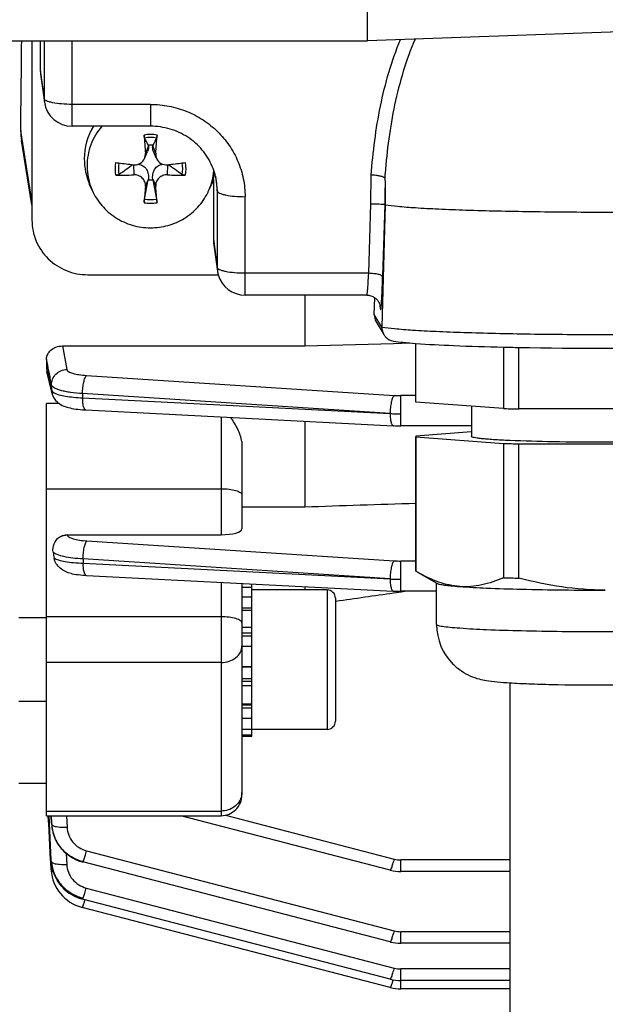
# Model space of a CAD drawing. Units: millimetres. Extents: x -2236 to 3538, y -273 to 3422.
# Drawn here: x 1925 to 1967, y 302 to 373 of the extents above; entities that cross this region are included whole.
import ezdxf

# ---------------------------------------------------------------- set-up
doc = ezdxf.new("R2010")
doc.units = ezdxf.units.MM
doc.header["$LTSCALE"] = 46.255
doc.header["$PDMODE"] = 3
doc.header["$PDSIZE"] = 0.3125
doc.layers.get('0').update_dxf_attribs({"linetype": 'CONTINUOUS'})
doc.layers.get('Defpoints').update_dxf_attribs({"linetype": 'CONTINUOUS'})
doc.layers.add('AM_5', color=3, linetype='CONTINUOUS', lineweight=25)
doc.styles.get("Standard").update_dxf_attribs({"font": 'txt', "width": 0.7})
doc.dimstyles.new('AM_DIN$0', dxfattribs={"dimtxt": 3.5, "dimasz": 2.5, "dimexe": 1, "dimexo": 1, "dimgap": 1.5, "dimtad": 1, "dimdsep": 46, "dimtxsty": 'STANDARD', "dimcen": 0, "dimclrd": 256, "dimclre": 256, "dimclrt": 2, "dimadec": 0, "dimazin": 2, "dimtp": 0.1, "dimtm": 0.1, "dimtfac": 0.71, "dimtdec": 3, "dimtmove": 0, "dimatfit": 3, "dimfxl": 1, "dimlwd": -1, "dimlwe": -1, "dimarcsym": 0})

# ---------------------------------------------------------------- blocks, each defined once
blk = doc.blocks.new('*D12')
at = {"layer": 'AM_5', "ltscale": 10, "transparency": 16777216}
for p, q in [((1085.198, 1026.148), (2217.496, 1026.148)), ((2216.496, 96.148), (2216.496, 996.148)), ((1085.198, 66.148), (2217.496, 66.148))]:
    blk.add_line(p, q, dxfattribs=at)
for points in [[(2211.496, 996.148), (2221.496, 996.148), (2216.496, 1026.148)], [(2211.496, 96.148), (2221.496, 96.148), (2216.496, 66.148)]]:
    blk.add_solid(points, dxfattribs=at)
at = {"layer": 'Defpoints', "color": 0, "ltscale": 10, "transparency": 16777216}
for p in [(1084.198, 1026.148), (2216.496, 1026.148), (1084.198, 66.148)]:
    blk.add_point(p, dxfattribs=at)
at = {"layer": 'AM_5', "color": 2, "ltscale": 10, "transparency": 16777216, "insert": (2183.996, 540.741), "char_height": 35, "attachment_point": 5, "rotation": 90}
blk.add_mtext('960', dxfattribs=at)

msp = doc.modelspace()

# ---------------------------------------------------------------- linework, layer by layer
at = {"color": 7, "linetype": 'Continuous'}
for p, q in [((1949.913, 371.15), (1949.913, 499.887)), ((1967.983, 371.779), (1949.913, 371.148)), ((1819.932, 371.148), (1949.913, 371.148)), ((1925.863, 371.148), (1925.863, 358.278)), ((1926.463, 371.148), (1926.463, 369.017)), ((1949.913, 371.15), (1949.913, 371.148)), ((1926.481, 368.758), (1926.758, 366.742)), ((1934.363, 365.014), (1928.739, 365.014)), ((1925.863, 359.376), (1925.109, 363.993)), ((1934.207, 363.623), (1934.202, 363.654)), ((1934.525, 363.654), (1934.52, 363.623)), ((1933.932, 362.697), (1934.152, 363.197)), ((1934.795, 362.697), (1934.575, 363.197)), ((1933.131, 362.255), (1933.153, 362.253)), ((1935.574, 362.253), (1935.596, 362.255)), ((1930.182, 360.425), (1929.999, 360.842)), ((1933.932, 359.794), (1934.202, 361.178)), ((1934.202, 361.178), (1934.207, 361.219)), ((1934.52, 361.219), (1934.525, 361.178)), ((1934.525, 361.178), (1934.795, 359.794)), ((1938.545, 360.425), (1938.728, 360.842)), ((1938.863, 361.187), (1938.728, 360.841)), ((1938.863, 361.187), (1938.863, 356.911)), ((1951.167, 360.917), (1951.167, 359.394)), ((1951.167, 359.393), (1950.938, 350.624)), ((1951.157, 359.411), (1951.167, 359.393)), ((1938.881, 356.651), (1939.158, 354.636)), ((1929.863, 354.373), (1939.214, 354.373)), ((1949.858, 352.908), (1941.139, 352.908)), ((1945.413, 352.908), (1945.413, 349.267)), ((1949.858, 352.908), (1949.858, 352.908)), ((1950.395, 351.528), (1950.432, 352.724)), ((1950.837, 352.078), (1950.837, 352.075)), ((1950.837, 352.077), (1950.837, 352.075)), ((1950.535, 350.993), (1951.079, 350.085)), ((1945.413, 349.267), (1951.774, 349.451)), ((1951.774, 349.451), (1952.932, 349.484)), ((1953.363, 345.275), (1953.363, 349.449)), ((1953.384, 345.243), (1953.384, 349.448)), ((1928.042, 349.267), (1945.413, 349.267)), ((1959.647, 349.184), (1959.647, 344.778)), ((1960.767, 344.75), (1960.767, 349.161)), ((1926.913, 348.322), (1926.913, 347.628)), ((1927.307, 345.859), (1926.936, 347.443)), ((1926.913, 315.593), (1926.913, 345.131)), ((1959.647, 344.778), (1953.384, 345.243)), ((1929.726, 344.68), (1951.76, 343.553)), ((1957.363, 344.947), (1957.363, 342.778)), ((1973.136, 344.754), (1960.767, 344.75)), ((1945.413, 343.877), (1945.413, 337.738)), ((1951.76, 343.553), (1951.762, 343.553)), ((1957.363, 343.539), (1952.308, 343.539)), ((1957.363, 343.108), (1953.374, 342.802)), ((1953.363, 342.745), (1953.363, 333.153)), ((1953.384, 342.745), (1959.647, 342.28)), ((1953.384, 333.121), (1953.384, 342.745)), ((1940.913, 342.154), (1940.913, 336.16)), ((1959.647, 342.28), (1959.647, 332.655)), ((1960.767, 342.252), (1973.136, 342.256)), ((1960.767, 332.628), (1960.767, 342.252)), ((1940.913, 337.738), (1945.413, 337.738)), ((1928.395, 335.735), (1939.413, 335.735)), ((1929.688, 332.827), (1929.763, 332.823)), ((1929.761, 332.822), (1951.76, 331.697)), ((1953.539, 333.03), (1953.384, 333.121)), ((1954.898, 332.248), (1953.527, 333.036)), ((1940.913, 332.252), (1940.913, 317.093)), ((1941.613, 331.947), (1940.913, 331.947)), ((1941.613, 321.279), (1941.613, 332.216)), ((1947.013, 331.779), (1941.613, 331.779)), ((1945.413, 332.022), (1945.413, 331.779)), ((1954.863, 329.291), (1954.863, 332.268)), ((1940.913, 331.284), (1941.613, 331.284)), ((1947.613, 331.179), (1947.613, 322.379)), ((1951.76, 331.697), (1951.762, 331.697)), ((1951.781, 331.568), (1952.314, 331.644)), ((1954.863, 331.683), (1952.308, 331.683)), ((1952.314, 331.644), (1952.587, 331.683)), ((1941.613, 330.314), (1940.913, 330.314)), ((1947.604, 330.972), (1947.642, 330.978)), ((1926.913, 329.779), (1924.913, 329.779)), ((1940.913, 329.103), (1941.613, 329.103)), ((1941.613, 327.734), (1940.913, 327.734)), ((1940.913, 326.299), (1941.613, 326.299)), ((1941.613, 324.898), (1940.913, 324.898)), ((1960.113, 325.095), (1960.113, 275.342)), ((1926.913, 323.779), (1924.913, 323.779)), ((1940.913, 323.624), (1941.613, 323.624)), ((1941.613, 322.566), (1940.913, 322.566)), ((1940.913, 321.794), (1941.613, 321.794)), ((1941.613, 321.362), (1940.913, 321.362)), ((1941.613, 321.279), (1940.913, 321.279)), ((1947.013, 321.779), (1941.613, 321.779)), ((1926.913, 317.898), (1924.913, 317.898)), ((1926.913, 315.593), (1939.413, 315.593)), ((1927.057, 315.189), (1927.035, 315.6)), ((1927.117, 315.069), (1927.091, 315.602)), ((1951.54, 311.692), (1936.538, 315.593)), ((1927.063, 315.065), (1927.057, 315.189)), ((1927.203, 312.401), (1927.063, 315.065)), ((1927.25, 312.404), (1927.117, 315.069)), ((1927.268, 315.076), (1927.27, 315.036)), ((1927.27, 315.036), (1927.283, 314.887)), ((1927.284, 314.887), (1927.284, 314.885)), ((1927.293, 314.805), (1927.31, 314.677)), ((1927.294, 314.797), (1927.293, 314.805)), ((1927.31, 314.677), (1927.357, 314.445)), ((1927.357, 314.445), (1927.423, 314.217)), ((1927.423, 314.217), (1927.507, 313.995)), ((1927.507, 313.995), (1927.609, 313.779)), ((1927.207, 312.31), (1927.203, 312.401)), ((1927.212, 312.221), (1927.207, 312.31)), ((1927.234, 311.804), (1927.212, 312.221)), ((1927.255, 312.313), (1927.25, 312.404)), ((1927.261, 312.223), (1927.26, 312.226)), ((1927.26, 312.226), (1927.279, 312.052)), ((1927.279, 312.052), (1927.323, 311.822)), ((1929.44, 312.295), (1929.506, 312.278)), ((1929.505, 312.277), (1929.506, 312.277)), ((1951.54, 306.547), (1929.506, 312.277)), ((1927.239, 311.716), (1927.234, 311.804)), ((1927.238, 311.716), (1927.241, 311.661)), ((1927.323, 311.822), (1927.385, 311.594)), ((1927.385, 311.594), (1927.466, 311.37)), ((1951.54, 311.692), (1951.54, 311.692)), ((1960.113, 311.593), (1952.308, 311.593)), ((1929.419, 309.632), (1929.481, 309.615)), ((1951.54, 303.878), (1929.481, 309.615)), ((1929.481, 309.615), (1929.481, 309.615)), ((1929.419, 309.035), (1929.465, 309.022)), ((1929.464, 309.022), (1929.465, 309.022)), ((1951.54, 303.281), (1929.465, 309.022)), ((1951.54, 306.547), (1951.54, 306.547)), ((1960.113, 306.448), (1952.308, 306.448)), ((1951.54, 303.878), (1951.54, 303.878)), ((1960.113, 303.779), (1952.308, 303.779)), ((1951.54, 303.281), (1951.54, 303.281)), ((1960.113, 303.182), (1952.308, 303.182))]:
    msp.add_line(p, q, dxfattribs=at)
at = {"color": 9, "linetype": 'Continuous'}
for p, q in [((1926.74, 371.148), (1926.74, 367.003)), ((1928.739, 365.014), (1928.739, 371.148)), ((1926.463, 369.017), (1926.74, 367.003)), ((1926.758, 366.743), (1926.758, 366.742)), ((1934.363, 366.581), (1928.739, 366.581)), ((1934.363, 366.581), (1934.363, 365.014)), ((1925.863, 359.685), (1925.058, 364.679)), ((1934.207, 363.623), (1933.995, 363.075)), ((1934.732, 363.075), (1934.52, 363.623)), ((1933.133, 362.252), (1933.153, 361.533)), ((1935.574, 361.533), (1935.594, 362.252)), ((1939.012, 361.442), (1939.14, 360.388)), ((1950.154, 359.451), (1950.17, 361.518)), ((1933.995, 360.71), (1934.207, 361.219)), ((1934.52, 361.219), (1934.732, 360.71)), ((1939.14, 360.388), (1939.14, 354.897)), ((1941.139, 352.908), (1941.139, 359.966)), ((1949.997, 354.475), (1950.154, 359.451)), ((1951.157, 359.411), (1950.996, 354.234)), ((1938.863, 356.911), (1939.14, 354.897)), ((1939.158, 354.636), (1939.158, 354.636)), ((1949.997, 354.475), (1941.139, 354.475)), ((1949.858, 352.909), (1949.859, 352.909)), ((1950.843, 351.938), (1950.814, 352.185)), ((1950.938, 350.624), (1950.395, 351.528)), ((1928.042, 349.267), (1928.367, 347.574)), ((1926.915, 347.628), (1926.976, 347.368)), ((1927.092, 347.395), (1927.078, 347.47)), ((1929.775, 347.151), (1951.817, 345.722)), ((1927.279, 346.074), (1927.269, 346.469)), ((1951.532, 344.423), (1929.49, 345.854)), ((1929.49, 345.854), (1929.498, 345.548)), ((1927.816, 345.131), (1926.913, 345.131)), ((1929.498, 345.548), (1951.532, 344.423)), ((1953.363, 345.706), (1952.308, 345.706)), ((1952.308, 343.539), (1952.308, 345.706)), ((1939.413, 344.184), (1939.413, 335.735)), ((1926.913, 339.034), (1939.413, 339.034)), ((1928.395, 335.735), (1928.398, 335.719)), ((1929.807, 335.294), (1951.817, 333.866)), ((1951.532, 332.567), (1929.522, 333.996)), ((1929.522, 333.996), (1929.533, 333.691)), ((1953.363, 333.851), (1952.308, 333.851)), ((1952.308, 331.683), (1952.308, 333.851)), ((1929.533, 333.691), (1951.532, 332.567)), ((1939.413, 332.329), (1939.413, 315.593)), ((1947.013, 331.779), (1947.013, 321.779)), ((1941.613, 330.475), (1940.913, 330.475)), ((1939.413, 329.853), (1926.913, 329.853)), ((1941.613, 328.686), (1940.913, 328.686)), ((1941.613, 328.472), (1940.913, 328.472)), ((1939.413, 326.576), (1926.913, 326.576)), ((1941.613, 326.242), (1940.913, 326.242)), ((1940.913, 325.441), (1941.613, 325.441)), ((1940.913, 325.236), (1941.613, 325.236)), ((1940.913, 323.551), (1941.613, 323.551)), ((1940.913, 323.322), (1941.613, 323.322)), ((1926.913, 315.928), (1939.413, 315.928)), ((1927.245, 315.593), (1927.269, 315.073)), ((1927.275, 315.076), (1927.251, 315.593)), ((1928.339, 315.593), (1928.377, 314.772)), ((1939.741, 315.631), (1951.817, 312.49)), ((1927.269, 315.073), (1927.279, 314.983)), ((1927.279, 314.983), (1927.275, 315.076)), ((1928.313, 312.898), (1928.352, 312.104)), ((1929.782, 313.076), (1951.817, 307.345)), ((1960.113, 312.427), (1952.308, 312.427)), ((1952.308, 311.593), (1952.308, 312.427)), ((1929.758, 310.413), (1951.817, 304.676)), ((1960.113, 307.282), (1952.308, 307.282)), ((1952.308, 306.448), (1952.308, 307.282)), ((1960.113, 304.613), (1952.308, 304.613)), ((1952.308, 303.182), (1952.308, 304.613)), ((1951.746, 303.832), (1951.742, 303.819))]:
    msp.add_line(p, q, dxfattribs=at)
at = {"color": 7, "linetype": 'Continuous'}
for points in [[(1949.858, 352.909), (1949.937, 352.905), (1950.014, 352.896), (1950.087, 352.881), (1950.158, 352.861), (1950.226, 352.836), (1950.29, 352.808), (1950.351, 352.776), (1950.408, 352.741), (1950.462, 352.703), (1950.512, 352.662), (1950.559, 352.619), (1950.602, 352.575), (1950.641, 352.528), (1950.676, 352.481), (1950.707, 352.433), (1950.735, 352.385), (1950.758, 352.339), (1950.778, 352.293), (1950.794, 352.251), (1950.807, 352.211), (1950.817, 352.176), (1950.824, 352.146), (1950.83, 352.121), (1950.833, 352.102), (1950.835, 352.088), (1950.836, 352.079), (1950.837, 352.078)], [(1927.307, 345.859), (1927.321, 345.804), (1927.362, 345.686), (1927.415, 345.573), (1927.48, 345.465), (1927.555, 345.366), (1927.639, 345.275), (1927.731, 345.194), (1927.828, 345.123), (1927.929, 345.06), (1928.032, 345.006), (1928.138, 344.959), (1928.246, 344.918), (1928.358, 344.881), (1928.475, 344.849), (1928.598, 344.82), (1928.726, 344.793), (1928.862, 344.769), (1929.006, 344.747), (1929.158, 344.728), (1929.317, 344.711), (1929.485, 344.696)], [(1929.485, 344.696), (1929.66, 344.684), (1929.728, 344.681)], [(1951.762, 343.554), (1951.899, 343.548), (1952.031, 343.543), (1952.162, 343.541), (1952.294, 343.54), (1952.308, 343.54)], [(1928.68, 332.953), (1928.744, 332.94), (1928.878, 332.916), (1929.021, 332.893), (1929.173, 332.873), (1929.335, 332.855), (1929.507, 332.84), (1929.688, 332.827)], [(1951.762, 331.698), (1951.899, 331.692), (1952.031, 331.688), (1952.162, 331.685), (1952.294, 331.684), (1952.308, 331.684)], [(1927.609, 313.779), (1927.728, 313.571), (1927.864, 313.373), (1928.016, 313.187), (1928.183, 313.013), (1928.364, 312.853), (1928.559, 312.708), (1928.765, 312.579), (1928.982, 312.467), (1929.207, 312.372), (1929.44, 312.295)], [(1927.241, 311.661), (1927.266, 311.442), (1927.307, 311.224), (1927.366, 311.008), (1927.442, 310.796), (1927.535, 310.589), (1927.643, 310.388), (1927.766, 310.196), (1927.905, 310.013), (1928.058, 309.842), (1928.224, 309.683), (1928.401, 309.537), (1928.59, 309.406), (1928.787, 309.29), (1928.992, 309.188), (1929.203, 309.103), (1929.419, 309.035)], [(1927.466, 311.37), (1927.567, 311.15), (1927.685, 310.937), (1927.822, 310.734), (1927.976, 310.541), (1928.146, 310.362), (1928.332, 310.198), (1928.531, 310.049), (1928.741, 309.917), (1928.96, 309.804), (1929.187, 309.708), (1929.419, 309.632)], [(1951.54, 311.692), (1951.561, 311.687), (1951.744, 311.646), (1951.928, 311.618), (1952.114, 311.6), (1952.308, 311.594)], [(1951.54, 306.547), (1951.561, 306.541), (1951.744, 306.501), (1951.928, 306.472), (1952.114, 306.455), (1952.308, 306.449)], [(1951.54, 303.878), (1951.561, 303.873), (1951.744, 303.833), (1951.928, 303.804), (1952.114, 303.786), (1952.308, 303.78)], [(1951.54, 303.281), (1951.561, 303.276), (1951.744, 303.235), (1951.928, 303.207), (1952.114, 303.189), (1952.308, 303.183)]]:
    msp.add_lwpolyline(points, dxfattribs=at)
at = {"color": 9, "linetype": 'Continuous'}
for centre, radius, start, end in [((1928.67, 367.004), 1.93, 180.04785, 187.79615), ((1934.364, 361.835), 2.588, 90.00846, 100.32978), ((1934.363, 361.835), 2.588, 79.67022, 89.99154), ((2008.991, 356.824), 58.024, 175.2447, 175.56418), ((1934.579, 360.387), 4.56, 0.00588, 6.943), ((1934.364, 362.083), 2.588, 259.67022, 269.99154), ((1934.363, 362.083), 2.588, 270.00846, 280.32978), ((1941.07, 354.898), 1.93, 180.04785, 187.79615), ((1941.408, 352.958), 9.524, 355.13313, 355.76231), ((1949.896, 351.966), 0.947, 358.29592, 6.60137), ((1928.33, 346.103), 1.052, 181.59595, 193.30059), ((1952.303, 353.277), 7.57, 266.31293, 270.03736), ((1929.732, 344.752), 0.0716, 261.13963, 265.6666), ((1952.283, 358.457), 14.055, 266.9349, 268.50525), ((1952.308, 359.26), 14.859, 268.49193, 270.00201), ((1952.303, 341.421), 7.57, 266.31293, 270.03736), ((1929.767, 332.895), 0.0716, 261.12064, 265.66611), ((1952.283, 346.601), 14.055, 266.9349, 268.50525), ((1952.308, 347.404), 14.859, 268.49193, 270.00201), ((1939.72, 317.262), 1.194, 347.45805, 359.96283), ((1930.097, 315.207), 2.832, 182.71535, 184.54645), ((1930.117, 315.209), 2.852, 184.54656, 186.47122), ((1927.617, 313.153), 2.095, 338.45387, 339.87652), ((1952.309, 314.389), 1.962, 255.45804, 269.97774), ((1927.592, 310.49), 2.095, 338.45388, 339.87654), ((1919.26, 312.655), 10.857, 342.86391, 343.43755), ((1952.309, 309.244), 1.962, 255.45804, 269.97774), ((1952.309, 306.575), 1.962, 255.45804, 269.97774), ((1941.335, 306.914), 10.857, 342.86474, 343.43678)]:
    msp.add_arc(centre, radius, start, end, dxfattribs=at)
at = {"color": 7, "linetype": 'Continuous'}
for centre, radius, start, end in [((1928.739, 367.014), 2, 187.80248, 270.00001), ((1934.168, 362.668), 4.555, 148.98021, 179.95492), ((1929.005, 364.629), 3.948, 179.28047, 189.2635), ((2009.023, 369.183), 75.277, 183.65741, 184.65412), ((1859.704, 369.183), 75.277, 355.34588, 356.34259), ((1821.57, 304.731), 127.114, 27.61616, 27.87768), ((1934.363, 362.35), 1.314, 82.93527, 97.06473), ((2047.157, 304.731), 127.114, 152.12232, 152.38384), ((1934.16, 362.674), 4.546, 180.02691, 203.77028), ((1934.165, 362.179), 4.352, 180.01719, 203.79033), ((1939.291, 416.493), 54.586, 262.20054, 262.42088), ((1939.666, 419.343), 57.461, 262.42445, 263.46897), ((2162.186, 42.742), 393.158, 125.64019, 125.81465), ((1933.241, 363.026), 0.778, 263.48285, 269.72327), ((1928.963, 420.132), 58.256, 276.53816, 277.56842), ((1706.541, 42.742), 393.158, 54.18535, 54.35981), ((1929.436, 416.493), 54.586, 277.57912, 277.79946), ((1934.644, 360.393), 4.495, 6.9724, 22.88256), ((1932.015, 385.987), 24.481, 269.69014, 272.6624), ((1936.702, 385.508), 24.002, 267.30795, 270.33951), ((1934.553, 362.182), 4.361, 336.22695, 355.40271), ((2021.496, 353.041), 87.837, 174.99059, 175.75816), ((1934.363, 362.482), 1.314, 262.93527, 277.06473), ((1843.649, 352.751), 91.431, 4.25693, 4.99433), ((1934.524, 362.194), 4.392, 333.63096, 336.24039), ((1941.144, 354.909), 2.005, 187.81276, 195.51779), ((1941.139, 354.908), 2, 195.52604, 269.99972), ((1951.939, 350.598), 1.002, 178.50384, 179.99986), ((1951.935, 350.598), 0.997, 179.98985, 210.93156), ((1951.931, 350.596), 0.993, 210.99431, 224.32991), ((1951.927, 350.593), 0.988, 224.35712, 260.83618), ((1965.593, 609.042), 259.925, 268.68823, 268.93545), ((1966.859, 690.144), 341.038, 268.97592, 271.05531), ((1927.725, 347.628), 0.811, 180.01405, 193.23585), ((1965.029, 540.019), 195.315, 268.42105, 268.55773), ((1965.449, 556.916), 212.217, 268.55934, 268.73603), ((1965.178, 543.054), 200.85, 268.42205, 268.74165), ((1937.801, 336.082), 10.543, 188.76422, 191.08388), ((1965.069, 529.393), 196.812, 268.42153, 268.58241), ((1965.473, 545.848), 213.273, 268.58334, 268.73587), ((1947.013, 331.179), 0.6, 0, 90), ((1966.617, 567.228), 235.464, 268.61861, 270.08157), ((1958.884, 329.292), 4.021, 180.01388, 225.0857), ((1947.013, 322.379), 0.6, 270, 360), ((1939.413, 317.093), 1.5, 270, 0.00015), ((1929.958, 315.109), 2.683, 182.68288, 184.79178), ((1929.993, 315.112), 2.718, 184.79095, 186.47473), ((1930.016, 315.114), 2.741, 186.65541, 187.22762), ((1930.024, 315.115), 2.749, 187.22747, 187.46427), ((1930.053, 315.119), 2.779, 187.46957, 190.57472), ((1930.101, 315.128), 2.827, 190.57354, 193.25377), ((1930.134, 315.136), 2.86, 193.2518, 194.93323), ((1930.165, 315.144), 2.893, 194.93593, 198.06443), ((1930.19, 315.152), 2.92, 198.06181, 199.50317), ((1930.21, 315.159), 2.941, 199.50492, 202.51172), ((1930.225, 315.166), 2.957, 202.51055, 204.47406), ((1930.233, 315.169), 2.966, 204.47401, 206.59817), ((1930.236, 315.171), 2.969, 206.59812, 210.02378), ((1930.233, 315.169), 2.966, 210.02431, 210.3951), ((1929.954, 312.449), 2.703, 182.87737, 183.64545), ((1929.968, 312.45), 2.718, 183.64572, 184.71258), ((1929.994, 312.452), 2.744, 184.777, 186.90321), ((1930.016, 312.454), 2.766, 186.90149, 187.70189), ((1930.044, 312.458), 2.794, 187.70576, 190.70637), ((1930.078, 312.465), 2.828, 190.70427, 192.62807), ((1930.105, 312.471), 2.856, 192.62878, 194.9845), ((1930.131, 312.478), 2.883, 194.98443, 197.30995), ((1930.153, 312.485), 2.907, 197.31009, 199.78161), ((1930.17, 312.491), 2.924, 199.78107, 201.77946), ((1930.185, 312.497), 2.94, 201.78072, 205.32616), ((1930.191, 312.5), 2.947, 205.32506, 206.0226), ((1930.217, 312.512), 2.965, 254.98526, 255.47505)]:
    msp.add_arc(centre, radius, start, end, dxfattribs=at)
for centre, major_axis, ratio, start_param, end_param in [((1921.882, 413.648), (-0.725, 95.75), 0.034091, -2.107903, -2.031014), ((1928.464, 369.018), (2, 0.029), 0.976286, 3.127654, 3.261008), ((1940.864, 356.912), (2, 0.029), 0.976286, 3.127654, 3.261008), ((1951.395, 351.502), (0.973, 0.234), 0.989906, 2.876925, 3.443364), ((1939.413, 336.16), (1.5, 0), 0.283733, -1.570796, 0)]:
    msp.add_ellipse(centre, major_axis=major_axis, ratio=ratio, start_param=start_param, end_param=end_param, dxfattribs=at)
at = {"color": 9, "linetype": 'Continuous'}
for points, knots in [([(1953.322, 371.269), (1952.997, 370.514), (1952.432, 368.964), (1951.619, 365.758), (1951.304, 363.287), (1951.167, 361.634)], [0, 0, 0, 0, 0.248846, 0.498113, 1, 1, 1, 1]), ([(1950.17, 361.518), (1950.304, 363.172), (1950.61, 365.652), (1951.401, 368.886), (1951.951, 370.462), (1952.269, 371.233)], [0, 0, 0, 0, 0.499127, 0.749046, 1, 1, 1, 1]), ([(1926.772, 366.936), (1926.767, 366.942), (1926.752, 366.961), (1926.742, 366.985), (1926.74, 367.003)], [0, 0, 0, 0, 0.278097, 1, 1, 1, 1]), ([(1926.907, 366.841), (1926.892, 366.848), (1926.843, 366.874), (1926.797, 366.906), (1926.772, 366.936)], [0, 0, 0, 0, 0.296074, 1, 1, 1, 1]), ([(1927.343, 366.704), (1927.26, 366.722), (1927.111, 366.758), (1926.967, 366.811), (1926.907, 366.841)], [0, 0, 0, 0, 0.560551, 1, 1, 1, 1]), ([(1928.739, 366.581), (1928.488, 366.581), (1928.02, 366.6), (1927.555, 366.659), (1927.343, 366.704)], [0, 0, 0, 0, 0.5375, 1, 1, 1, 1]), ([(1934.363, 366.581), (1934.806, 366.581), (1935.693, 366.496), (1936.971, 366.118), (1938.15, 365.503), (1939.183, 364.676), (1940.032, 363.667), (1940.663, 362.516), (1941.051, 361.267), (1941.139, 360.398), (1941.139, 359.966)], [0, 0, 0, 0, 0.126469, 0.252711, 0.378546, 0.503842, 0.628554, 0.752723, 0.876472, 1, 1, 1, 1]), ([(1939.14, 360.388), (1939.144, 360.356), (1939.194, 360.286), (1939.322, 360.213), (1939.511, 360.143), (1939.66, 360.107), (1939.743, 360.089)], [0, 0, 0, 0, 0.136687, 0.342638, 0.631515, 1, 1, 1, 1]), ([(1939.743, 360.089), (1939.955, 360.044), (1940.42, 359.985), (1940.888, 359.966), (1941.139, 359.966)], [0, 0, 0, 0, 0.4625, 1, 1, 1, 1]), ([(1939.172, 354.83), (1939.167, 354.835), (1939.152, 354.855), (1939.142, 354.879), (1939.14, 354.897)], [0, 0, 0, 0, 0.278097, 1, 1, 1, 1]), ([(1939.307, 354.734), (1939.292, 354.742), (1939.243, 354.768), (1939.197, 354.8), (1939.172, 354.83)], [0, 0, 0, 0, 0.296074, 1, 1, 1, 1]), ([(1939.743, 354.598), (1939.66, 354.616), (1939.511, 354.652), (1939.367, 354.705), (1939.307, 354.734)], [0, 0, 0, 0, 0.560551, 1, 1, 1, 1]), ([(1941.139, 354.475), (1940.888, 354.475), (1940.42, 354.494), (1939.955, 354.553), (1939.743, 354.598)], [0, 0, 0, 0, 0.5375, 1, 1, 1, 1]), ([(1949.915, 353.235), (1949.933, 353.414), (1949.963, 353.827), (1949.986, 354.24), (1949.997, 354.475)], [0, 0, 0, 0, 0.432836, 1, 1, 1, 1]), ([(1950.695, 354.393), (1950.59, 354.418), (1950.357, 354.454), (1950.122, 354.471), (1949.997, 354.475)], [0, 0, 0, 0, 0.463679, 1, 1, 1, 1]), ([(1950.996, 354.234), (1950.994, 354.25), (1950.969, 354.286), (1950.869, 354.346), (1950.77, 354.375), (1950.695, 354.393)], [0, 0, 0, 0, 0.137223, 0.344038, 1, 1, 1, 1]), ([(1950.906, 352.254), (1950.926, 352.53), (1950.96, 353.19), (1950.984, 353.85), (1950.996, 354.234)], [0, 0, 0, 0, 0.419337, 1, 1, 1, 1]), ([(1949.859, 352.909), (1949.862, 352.91), (1949.867, 352.919), (1949.873, 352.936), (1949.879, 352.963), (1949.889, 353.018), (1949.902, 353.11), (1949.91, 353.19), (1949.915, 353.236)], [0, 0, 0, 0, 0.028304, 0.082862, 0.165513, 0.276493, 0.582994, 1, 1, 1, 1]), ([(1950.843, 351.938), (1950.844, 351.926), (1950.846, 351.911), (1950.851, 351.893), (1950.853, 351.886), (1950.857, 351.882), (1950.862, 351.886), (1950.864, 351.893), (1950.868, 351.905), (1950.871, 351.92), (1950.876, 351.95), (1950.883, 351.998), (1950.89, 352.068), (1950.895, 352.121), (1950.897, 352.15)], [0, 0, 0, 0, 0.108366, 0.142961, 0.16492, 0.176342, 0.188373, 0.211259, 0.246833, 0.295484, 0.357276, 0.520129, 0.734771, 1, 1, 1, 1]), ([(1950.938, 350.624), (1951.237, 350.575), (1951.972, 350.494), (1953.266, 350.396), (1954.925, 350.308), (1956.904, 350.231), (1959.15, 350.169), (1962.5, 350.107), (1966.863, 350.077), (1971.227, 350.107), (1974.577, 350.169), (1976.823, 350.231), (1978.802, 350.308), (1980.461, 350.396), (1981.755, 350.494), (1982.49, 350.575), (1982.789, 350.624)], [0, 0, 0, 0, 0.028491, 0.069544, 0.122101, 0.18477, 0.255879, 0.333526, 0.5, 0.666474, 0.744121, 0.81523, 0.877899, 0.930456, 0.971509, 1, 1, 1, 1]), ([(1927.268, 346.469), (1927.265, 346.611), (1927.318, 346.899), (1927.561, 347.266), (1927.931, 347.509), (1928.222, 347.573), (1928.367, 347.574)], [0, 0, 0, 0, 0.246695, 0.495324, 0.747062, 1, 1, 1, 1]), ([(1928.367, 347.574), (1928.378, 347.513), (1928.476, 347.433), (1928.625, 347.36), (1928.872, 347.275), (1929.259, 347.198), (1929.592, 347.163), (1929.775, 347.151)], [0, 0, 0, 0, 0.123423, 0.218549, 0.337108, 0.637088, 1, 1, 1, 1]), ([(1929.49, 345.854), (1929.491, 345.995), (1929.507, 346.268), (1929.547, 346.539), (1929.576, 346.668)], [0, 0, 0, 0, 0.515417, 1, 1, 1, 1]), ([(1929.576, 346.668), (1929.599, 346.772), (1929.638, 346.915), (1929.712, 347.074), (1929.753, 347.132), (1929.775, 347.151)], [0, 0, 0, 0, 0.605365, 0.83172, 1, 1, 1, 1]), ([(1929.49, 345.854), (1929.202, 345.869), (1928.788, 345.906), (1928.268, 345.991), (1927.944, 346.066), (1927.678, 346.151), (1927.474, 346.245), (1927.333, 346.344), (1927.276, 346.429), (1927.268, 346.469)], [0, 0, 0, 0, 0.364312, 0.524901, 0.665359, 0.783144, 0.877346, 0.948292, 1, 1, 1, 1]), ([(1927.298, 346.028), (1927.303, 346.021), (1927.33, 345.985), (1927.364, 345.958), (1927.393, 345.938)], [0, 0, 0, 0, 0.216265, 1, 1, 1, 1]), ([(1927.393, 345.938), (1927.398, 345.935), (1927.422, 345.919), (1927.448, 345.905), (1927.467, 345.895)], [0, 0, 0, 0, 0.234389, 1, 1, 1, 1]), ([(1927.467, 345.895), (1927.57, 345.841), (1927.834, 345.753), (1928.295, 345.659), (1928.865, 345.586), (1929.279, 345.558), (1929.498, 345.548)], [0, 0, 0, 0, 0.168604, 0.39992, 0.681969, 1, 1, 1, 1]), ([(1929.584, 344.864), (1929.551, 344.96), (1929.512, 345.189), (1929.499, 345.419), (1929.498, 345.548)], [0, 0, 0, 0, 0.437581, 1, 1, 1, 1]), ([(1951.618, 345.239), (1951.589, 345.11), (1951.549, 344.839), (1951.533, 344.566), (1951.532, 344.425)], [0, 0, 0, 0, 0.484583, 1, 1, 1, 1]), ([(1951.817, 345.722), (1951.795, 345.702), (1951.754, 345.645), (1951.68, 345.485), (1951.641, 345.343), (1951.618, 345.239)], [0, 0, 0, 0, 0.168279, 0.394635, 1, 1, 1, 1]), ([(1929.721, 344.681), (1929.691, 344.686), (1929.627, 344.746), (1929.599, 344.818), (1929.584, 344.864)], [0, 0, 0, 0, 0.384775, 1, 1, 1, 1]), ([(1951.532, 344.421), (1951.533, 344.292), (1951.546, 344.062), (1951.585, 343.833), (1951.618, 343.737)], [0, 0, 0, 0, 0.562418, 1, 1, 1, 1]), ([(1951.618, 343.737), (1951.627, 343.711), (1951.645, 343.664), (1951.684, 343.596), (1951.73, 343.556), (1951.76, 343.554)], [0, 0, 0, 0, 0.343809, 0.619914, 1, 1, 1, 1]), ([(1939.413, 339.034), (1939.605, 339.034), (1939.962, 339.013), (1940.316, 338.949), (1940.474, 338.901)], [0, 0, 0, 0, 0.536723, 1, 1, 1, 1]), ([(1940.474, 338.901), (1940.537, 338.882), (1940.65, 338.843), (1940.791, 338.767), (1940.886, 338.684), (1940.913, 338.613), (1940.913, 338.582)], [0, 0, 0, 0, 0.348239, 0.627018, 0.837693, 1, 1, 1, 1]), ([(1928.398, 335.719), (1928.409, 335.658), (1928.506, 335.576), (1928.655, 335.503), (1928.902, 335.418), (1929.29, 335.34), (1929.624, 335.305), (1929.807, 335.294)], [0, 0, 0, 0, 0.12281, 0.217702, 0.33617, 0.636399, 1, 1, 1, 1]), ([(1929.608, 334.811), (1929.631, 334.914), (1929.67, 335.057), (1929.745, 335.216), (1929.785, 335.274), (1929.807, 335.294)], [0, 0, 0, 0, 0.605365, 0.83172, 1, 1, 1, 1]), ([(1929.522, 333.996), (1929.523, 334.137), (1929.539, 334.41), (1929.58, 334.681), (1929.608, 334.811)], [0, 0, 0, 0, 0.515417, 1, 1, 1, 1]), ([(1929.522, 333.996), (1929.276, 334.009), (1928.815, 334.046), (1928.196, 334.144), (1927.766, 334.262), (1927.513, 334.379), (1927.419, 334.442), (1927.382, 334.476)], [0, 0, 0, 0, 0.334281, 0.62365, 0.847862, 0.932946, 1, 1, 1, 1]), ([(1927.454, 334.057), (1927.497, 334.031), (1927.602, 333.982), (1927.866, 333.894), (1928.285, 333.806), (1928.873, 333.729), (1929.303, 333.7), (1929.533, 333.691)], [0, 0, 0, 0, 0.072178, 0.162388, 0.391881, 0.67593, 1, 1, 1, 1]), ([(1951.817, 333.866), (1951.795, 333.846), (1951.754, 333.789), (1951.68, 333.63), (1951.641, 333.487), (1951.618, 333.383)], [0, 0, 0, 0, 0.168279, 0.394635, 1, 1, 1, 1]), ([(1929.619, 333.007), (1929.586, 333.102), (1929.546, 333.331), (1929.533, 333.561), (1929.533, 333.691)], [0, 0, 0, 0, 0.437581, 1, 1, 1, 1]), ([(1951.618, 333.383), (1951.589, 333.254), (1951.549, 332.983), (1951.533, 332.71), (1951.532, 332.569)], [0, 0, 0, 0, 0.484583, 1, 1, 1, 1]), ([(1929.756, 332.824), (1929.726, 332.828), (1929.662, 332.889), (1929.634, 332.961), (1929.619, 333.007)], [0, 0, 0, 0, 0.384792, 1, 1, 1, 1]), ([(1951.532, 332.566), (1951.533, 332.436), (1951.546, 332.206), (1951.585, 331.977), (1951.618, 331.882)], [0, 0, 0, 0, 0.562418, 1, 1, 1, 1]), ([(1951.618, 331.882), (1951.627, 331.855), (1951.645, 331.809), (1951.684, 331.74), (1951.73, 331.7), (1951.76, 331.698)], [0, 0, 0, 0, 0.343809, 0.619914, 1, 1, 1, 1]), ([(1940.474, 329.721), (1940.316, 329.769), (1939.962, 329.833), (1939.605, 329.853), (1939.413, 329.853)], [0, 0, 0, 0, 0.463267, 1, 1, 1, 1]), ([(1940.913, 329.402), (1940.913, 329.433), (1940.886, 329.504), (1940.791, 329.587), (1940.65, 329.662), (1940.537, 329.702), (1940.474, 329.721)], [0, 0, 0, 0, 0.162311, 0.372982, 0.651761, 1, 1, 1, 1]), ([(1956.516, 329.026), (1956.278, 329.043), (1955.866, 329.078), (1955.394, 329.133), (1955.117, 329.181), (1954.983, 329.216), (1954.903, 329.243), (1954.863, 329.276), (1954.863, 329.291)], [0, 0, 0, 0, 0.42338, 0.732503, 0.842749, 0.923125, 0.974202, 1, 1, 1, 1]), ([(1977.3, 329.032), (1976.671, 328.984), (1975.218, 328.908), (1972.802, 328.829), (1969.982, 328.779), (1966.95, 328.761), (1963.912, 328.777), (1961.074, 328.826), (1958.631, 328.903), (1957.157, 328.978), (1956.516, 329.026)], [0, 0, 0, 0, 0.090977, 0.209885, 0.348662, 0.497877, 0.647382, 0.787008, 0.907266, 1, 1, 1, 1]), ([(1939.413, 326.576), (1939.607, 326.576), (1939.987, 326.634), (1940.482, 326.887), (1940.828, 327.279), (1940.913, 327.608), (1940.913, 327.765)], [0, 0, 0, 0, 0.275991, 0.537447, 0.776882, 1, 1, 1, 1]), ([(1940.885, 317.002), (1940.851, 316.851), (1940.721, 316.555), (1940.377, 316.205), (1939.924, 315.98), (1939.584, 315.928), (1939.413, 315.928)], [0, 0, 0, 0, 0.237, 0.48293, 0.73845, 1, 1, 1, 1]), ([(1927.278, 314.983), (1927.279, 314.976), (1927.29, 314.94), (1927.322, 314.916), (1927.347, 314.901)], [0, 0, 0, 0, 0.204179, 1, 1, 1, 1]), ([(1927.347, 314.901), (1927.354, 314.896), (1927.39, 314.877), (1927.427, 314.862), (1927.457, 314.852)], [0, 0, 0, 0, 0.218318, 1, 1, 1, 1]), ([(1927.457, 314.852), (1927.515, 314.833), (1927.647, 314.804), (1927.953, 314.768), (1928.203, 314.765), (1928.377, 314.772)], [0, 0, 0, 0, 0.195153, 0.436347, 1, 1, 1, 1]), ([(1928.377, 314.772), (1928.386, 314.579), (1928.468, 314.191), (1928.771, 313.68), (1929.221, 313.285), (1929.591, 313.126), (1929.782, 313.076)], [0, 0, 0, 0, 0.247146, 0.49585, 0.746852, 1, 1, 1, 1]), ([(1929.584, 312.432), (1929.617, 312.523), (1929.686, 312.737), (1929.748, 312.953), (1929.782, 313.076)], [0, 0, 0, 0, 0.431597, 1, 1, 1, 1]), ([(1927.254, 312.313), (1927.254, 312.304), (1927.268, 312.26), (1927.311, 312.234), (1927.343, 312.218)], [0, 0, 0, 0, 0.1958, 1, 1, 1, 1]), ([(1927.343, 312.218), (1927.35, 312.214), (1927.384, 312.197), (1927.42, 312.185), (1927.448, 312.176)], [0, 0, 0, 0, 0.223164, 1, 1, 1, 1]), ([(1927.448, 312.176), (1927.505, 312.159), (1927.636, 312.132), (1927.938, 312.098), (1928.182, 312.096), (1928.352, 312.104)], [0, 0, 0, 0, 0.197924, 0.439577, 1, 1, 1, 1]), ([(1928.352, 312.104), (1928.362, 311.911), (1928.446, 311.525), (1928.749, 311.015), (1929.198, 310.622), (1929.566, 310.463), (1929.758, 310.413)], [0, 0, 0, 0, 0.247148, 0.495857, 0.746859, 1, 1, 1, 1]), ([(1929.506, 312.278), (1929.509, 312.277), (1929.52, 312.286), (1929.531, 312.306), (1929.548, 312.34), (1929.559, 312.367), (1929.565, 312.383)], [0, 0, 0, 0, 0.089407, 0.280351, 0.583598, 1, 1, 1, 1]), ([(1951.817, 312.49), (1951.783, 312.367), (1951.72, 312.151), (1951.651, 311.937), (1951.618, 311.846)], [0, 0, 0, 0, 0.568404, 1, 1, 1, 1]), ([(1927.238, 311.716), (1927.238, 311.707), (1927.251, 311.663), (1927.293, 311.636), (1927.324, 311.62)], [0, 0, 0, 0, 0.19685, 1, 1, 1, 1]), ([(1927.324, 311.62), (1927.329, 311.618), (1927.348, 311.608), (1927.368, 311.6), (1927.383, 311.594)], [0, 0, 0, 0, 0.232492, 1, 1, 1, 1]), ([(1951.618, 311.846), (1951.609, 311.823), (1951.595, 311.784), (1951.572, 311.734), (1951.558, 311.707), (1951.545, 311.691), (1951.54, 311.692)], [0, 0, 0, 0, 0.420169, 0.726136, 0.916837, 1, 1, 1, 1]), ([(1929.559, 309.77), (1929.592, 309.861), (1929.661, 310.075), (1929.724, 310.29), (1929.758, 310.413)], [0, 0, 0, 0, 0.431598, 1, 1, 1, 1]), ([(1929.465, 309.022), (1929.469, 309.021), (1929.482, 309.037), (1929.497, 309.064), (1929.519, 309.114), (1929.534, 309.154), (1929.543, 309.177)], [0, 0, 0, 0, 0.083147, 0.273834, 0.579804, 1, 1, 1, 1]), ([(1929.481, 309.615), (1929.484, 309.614), (1929.495, 309.624), (1929.506, 309.643), (1929.523, 309.678), (1929.534, 309.705), (1929.54, 309.721)], [0, 0, 0, 0, 0.089405, 0.280347, 0.583594, 1, 1, 1, 1]), ([(1929.543, 309.177), (1929.55, 309.196), (1929.583, 309.289), (1929.613, 309.382), (1929.635, 309.456)], [0, 0, 0, 0, 0.21112, 1, 1, 1, 1]), ([(1951.817, 307.345), (1951.783, 307.222), (1951.72, 307.006), (1951.651, 306.792), (1951.618, 306.701)], [0, 0, 0, 0, 0.568404, 1, 1, 1, 1]), ([(1951.618, 306.701), (1951.609, 306.678), (1951.595, 306.639), (1951.572, 306.588), (1951.558, 306.561), (1951.545, 306.546), (1951.54, 306.547)], [0, 0, 0, 0, 0.420171, 0.726138, 0.916838, 1, 1, 1, 1]), ([(1951.817, 304.676), (1951.783, 304.553), (1951.72, 304.337), (1951.651, 304.124), (1951.618, 304.033)], [0, 0, 0, 0, 0.568404, 1, 1, 1, 1]), ([(1951.618, 304.033), (1951.609, 304.01), (1951.595, 303.97), (1951.572, 303.92), (1951.558, 303.893), (1951.545, 303.877), (1951.54, 303.878)], [0, 0, 0, 0, 0.420174, 0.726141, 0.916839, 1, 1, 1, 1]), ([(1951.711, 303.715), (1951.702, 303.688), (1951.673, 303.595), (1951.642, 303.501), (1951.618, 303.435)], [0, 0, 0, 0, 0.286323, 1, 1, 1, 1]), ([(1951.618, 303.435), (1951.609, 303.412), (1951.595, 303.373), (1951.572, 303.323), (1951.558, 303.296), (1951.545, 303.28), (1951.54, 303.281)], [0, 0, 0, 0, 0.420178, 0.726146, 0.916842, 1, 1, 1, 1])]:
    msp.add_open_spline(points, degree=3, knots=knots, dxfattribs=at)
at = {"color": 7, "linetype": 'Continuous'}
for points, knots in [([(1930.862, 365.015), (1930.529, 364.624), (1929.997, 363.721), (1929.813, 362.689), (1929.813, 362.178)], [0, 0, 0, 0, 0.501308, 1, 1, 1, 1]), ([(1938.786, 362.141), (1938.609, 362.56), (1938.121, 363.355), (1937.068, 364.284), (1935.779, 364.878), (1934.835, 365.014), (1934.363, 365.014)], [0, 0, 0, 0, 0.245313, 0.494102, 0.746102, 1, 1, 1, 1]), ([(1933.932, 364.168), (1933.927, 364.177), (1933.921, 364.203), (1933.908, 364.274), (1933.903, 364.336), (1933.9, 364.381)], [0, 0, 0, 0, 0.137821, 0.370946, 1, 1, 1, 1]), ([(1934.827, 364.381), (1934.824, 364.336), (1934.819, 364.274), (1934.806, 364.203), (1934.8, 364.177), (1934.795, 364.168)], [0, 0, 0, 0, 0.629066, 0.862184, 1, 1, 1, 1]), ([(1934.207, 363.623), (1934.219, 363.552), (1934.222, 363.405), (1934.181, 363.263), (1934.151, 363.196)], [0, 0, 0, 0, 0.490771, 1, 1, 1, 1]), ([(1934.575, 363.196), (1934.545, 363.264), (1934.505, 363.405), (1934.508, 363.553), (1934.52, 363.623)], [0, 0, 0, 0, 0.509191, 1, 1, 1, 1]), ([(1933.237, 362.248), (1933.381, 362.247), (1933.676, 362.33), (1933.874, 362.565), (1933.932, 362.697)], [0, 0, 0, 0, 0.499787, 1, 1, 1, 1]), ([(1933.498, 362.293), (1933.609, 362.28), (1933.78, 362.225), (1933.965, 362.076), (1934.113, 361.878), (1934.217, 361.584), (1934.223, 361.338), (1934.207, 361.219)], [0, 0, 0, 0, 0.234724, 0.361403, 0.491965, 0.747938, 1, 1, 1, 1]), ([(1934.52, 361.219), (1934.504, 361.338), (1934.51, 361.584), (1934.613, 361.878), (1934.761, 362.076), (1934.946, 362.224), (1935.117, 362.279), (1935.228, 362.293)], [0, 0, 0, 0, 0.252107, 0.508127, 0.638708, 0.76536, 1, 1, 1, 1]), ([(1934.795, 362.697), (1934.858, 362.553), (1935.084, 362.298), (1935.418, 362.235), (1935.574, 362.253)], [0, 0, 0, 0, 0.500016, 1, 1, 1, 1]), ([(1932.123, 361.559), (1932.094, 361.538), (1932.012, 361.516), (1931.93, 361.506), (1931.883, 361.507)], [0, 0, 0, 0, 0.435013, 1, 1, 1, 1]), ([(1933.995, 360.71), (1934.004, 360.816), (1933.972, 361.038), (1933.783, 361.319), (1933.493, 361.501), (1933.264, 361.538), (1933.153, 361.533)], [0, 0, 0, 0, 0.241165, 0.490294, 0.7453, 1, 1, 1, 1]), ([(1935.574, 361.533), (1935.462, 361.538), (1935.234, 361.501), (1934.944, 361.319), (1934.755, 361.038), (1934.723, 360.816), (1934.732, 360.71)], [0, 0, 0, 0, 0.254699, 0.509711, 0.758834, 1, 1, 1, 1]), ([(1936.844, 361.507), (1936.797, 361.506), (1936.715, 361.516), (1936.633, 361.538), (1936.603, 361.559)], [0, 0, 0, 0, 0.564998, 1, 1, 1, 1]), ([(1938.863, 361.187), (1938.876, 361.249), (1938.902, 361.448), (1938.911, 361.648), (1938.915, 361.784)], [0, 0, 0, 0, 0.316768, 1, 1, 1, 1]), ([(1951.14, 361.312), (1951.124, 361.326), (1951.081, 361.353), (1950.965, 361.403), (1950.766, 361.454), (1950.486, 361.497), (1950.279, 361.513), (1950.17, 361.517)], [0, 0, 0, 0, 0.064052, 0.14957, 0.38053, 0.67384, 1, 1, 1, 1]), ([(1951.14, 361.312), (1951.142, 361.299), (1951.152, 361.273), (1951.156, 361.229), (1951.16, 361.18), (1951.164, 361.111), (1951.166, 361.023), (1951.166, 360.952), (1951.166, 360.917)], [0, 0, 0, 0, 0.094839, 0.208074, 0.33407, 0.464681, 0.731247, 1, 1, 1, 1]), ([(1930.183, 360.424), (1930.357, 360.028), (1930.828, 359.281), (1931.829, 358.413), (1933.04, 357.861), (1933.923, 357.736), (1934.363, 357.736)], [0, 0, 0, 0, 0.247735, 0.497147, 0.748114, 1, 1, 1, 1]), ([(1934.363, 357.736), (1934.786, 357.736), (1935.636, 357.852), (1936.809, 358.363), (1937.793, 359.17), (1938.274, 359.87), (1938.459, 360.243)], [0, 0, 0, 0, 0.251779, 0.502705, 0.752167, 1, 1, 1, 1]), ([(1933.9, 359.538), (1933.901, 359.56), (1933.909, 359.646), (1933.919, 359.731), (1933.932, 359.794)], [0, 0, 0, 0, 0.258071, 1, 1, 1, 1]), ([(1934.795, 359.794), (1934.799, 359.776), (1934.812, 359.691), (1934.822, 359.606), (1934.827, 359.538)], [0, 0, 0, 0, 0.20818, 1, 1, 1, 1]), ([(1950.156, 359.451), (1950.22, 359.451), (1950.453, 359.45), (1950.685, 359.446), (1950.854, 359.439)], [0, 0, 0, 0, 0.27558, 1, 1, 1, 1]), ([(1950.854, 359.439), (1950.895, 359.437), (1950.968, 359.433), (1951.053, 359.427), (1951.104, 359.421), (1951.13, 359.417), (1951.146, 359.413), (1951.154, 359.41), (1951.156, 359.408)], [0, 0, 0, 0, 0.410138, 0.719192, 0.832451, 0.917078, 0.972667, 1, 1, 1, 1]), ([(1951.167, 359.391), (1951.462, 359.342), (1952.189, 359.263), (1953.466, 359.167), (1955.102, 359.08), (1957.053, 359.005), (1959.266, 358.943), (1962.565, 358.882), (1965.121, 358.865), (1966.863, 358.865)], [0, 0, 0, 0, 0.057179, 0.139416, 0.244595, 0.369935, 0.512104, 0.667307, 1, 1, 1, 1]), ([(1966.863, 358.865), (1968.606, 358.865), (1971.161, 358.882), (1974.461, 358.943), (1976.674, 359.005), (1978.625, 359.08), (1980.26, 359.167), (1981.538, 359.263), (1982.264, 359.342), (1982.56, 359.391)], [0, 0, 0, 0, 0.332693, 0.487896, 0.630065, 0.755405, 0.860584, 0.942821, 1, 1, 1, 1]), ([(1925.863, 358.278), (1925.863, 357.77), (1926.073, 356.738), (1926.967, 355.44), (1928.296, 354.575), (1929.344, 354.373), (1929.863, 354.373)], [0, 0, 0, 0, 0.247223, 0.496082, 0.747237, 1, 1, 1, 1]), ([(1951.769, 349.618), (1951.999, 349.581), (1952.528, 349.518), (1953.059, 349.472), (1953.359, 349.449)], [0, 0, 0, 0, 0.435454, 1, 1, 1, 1]), ([(1953.359, 349.449), (1954.264, 349.38), (1956.358, 349.275), (1958.454, 349.212), (1959.643, 349.184)], [0, 0, 0, 0, 0.432914, 1, 1, 1, 1]), ([(1926.913, 348.322), (1926.913, 348.438), (1926.971, 348.684), (1927.215, 348.996), (1927.588, 349.214), (1927.888, 349.267), (1928.042, 349.267)], [0, 0, 0, 0, 0.215917, 0.45055, 0.713685, 1, 1, 1, 1]), ([(1953.384, 345.243), (1953.381, 345.246), (1953.371, 345.254), (1953.363, 345.266), (1953.363, 345.275)], [0, 0, 0, 0, 0.309757, 1, 1, 1, 1]), ([(1940.895, 342.411), (1940.854, 342.717), (1940.633, 343.33), (1940.3, 343.875), (1940.117, 344.149)], [0, 0, 0, 0, 0.484484, 1, 1, 1, 1]), ([(1953.374, 342.802), (1953.373, 342.8), (1953.367, 342.793), (1953.363, 342.784), (1953.363, 342.778)], [0, 0, 0, 0, 0.288247, 1, 1, 1, 1]), ([(1953.363, 342.778), (1953.363, 342.775), (1953.366, 342.762), (1953.376, 342.752), (1953.384, 342.745)], [0, 0, 0, 0, 0.209488, 1, 1, 1, 1]), ([(1960.11, 342.486), (1959.904, 342.495), (1959.515, 342.514), (1958.968, 342.546), (1958.496, 342.58), (1958.104, 342.616), (1957.795, 342.652), (1957.572, 342.689), (1957.438, 342.723), (1957.378, 342.751), (1957.363, 342.77), (1957.363, 342.778)], [0, 0, 0, 0, 0.222687, 0.420269, 0.590898, 0.732996, 0.845297, 0.926904, 0.97752, 0.99168, 1, 1, 1, 1]), ([(1973.616, 342.486), (1972.585, 342.441), (1970.334, 342.382), (1966.863, 342.353), (1963.392, 342.382), (1961.141, 342.441), (1960.11, 342.486)], [0, 0, 0, 0, 0.229166, 0.500014, 0.770855, 1, 1, 1, 1]), ([(1927.381, 334.476), (1927.349, 334.679), (1927.395, 335.116), (1927.678, 335.46), (1927.854, 335.573)], [0, 0, 0, 0, 0.496271, 1, 1, 1, 1]), ([(1927.854, 335.573), (1927.973, 335.65), (1928.158, 335.721), (1928.347, 335.735), (1928.395, 335.735)], [0, 0, 0, 0, 0.747566, 1, 1, 1, 1]), ([(1928.68, 332.95), (1928.535, 332.98), (1928.252, 333.071), (1927.877, 333.309), (1927.59, 333.643), (1927.481, 333.916), (1927.454, 334.055)], [0, 0, 0, 0, 0.254596, 0.506568, 0.754992, 1, 1, 1, 1]), ([(1953.384, 333.121), (1953.381, 333.123), (1953.371, 333.131), (1953.363, 333.144), (1953.363, 333.153)], [0, 0, 0, 0, 0.309757, 1, 1, 1, 1]), ([(1956.516, 332.023), (1956.006, 332.061), (1954.963, 332.295), (1954.009, 332.759), (1953.539, 333.03)], [0, 0, 0, 0, 0.485147, 1, 1, 1, 1]), ([(1959.647, 332.655), (1959.149, 332.432), (1958.377, 332.16), (1957.311, 332.003), (1956.779, 332.003), (1956.516, 332.023)], [0, 0, 0, 0, 0.507503, 0.754349, 1, 1, 1, 1]), ([(1966.952, 331.764), (1965.909, 331.764), (1963.821, 331.924), (1961.776, 332.361), (1960.767, 332.628)], [0, 0, 0, 0, 0.499946, 1, 1, 1, 1]), ([(1954.898, 332.248), (1954.92, 332.235), (1954.98, 332.213), (1955.151, 332.17), (1955.459, 332.122), (1955.939, 332.068), (1956.308, 332.038), (1956.516, 332.023)], [0, 0, 0, 0, 0.046959, 0.11617, 0.322486, 0.618205, 1, 1, 1, 1]), ([(1956.516, 332.023), (1957.157, 331.975), (1958.631, 331.9), (1960.107, 331.853), (1960.94, 331.833)], [0, 0, 0, 0, 0.43539, 1, 1, 1, 1]), ([(1960.112, 325.095), (1959.81, 325.114), (1959.238, 325.154), (1958.507, 325.239), (1957.873, 325.375), (1957.276, 325.581), (1956.631, 325.93), (1956.231, 326.259), (1956.045, 326.444)], [0, 0, 0, 0, 0.207223, 0.391011, 0.502015, 0.649186, 0.820717, 1, 1, 1, 1]), ([(1973.617, 325.095), (1973.163, 325.068), (1972.167, 325.022), (1969.916, 324.958), (1966.864, 324.93), (1963.813, 324.958), (1961.562, 325.022), (1960.566, 325.067), (1960.112, 325.095)], [0, 0, 0, 0, 0.100857, 0.221576, 0.500018, 0.778475, 0.899204, 1, 1, 1, 1]), ([(1929.498, 312.304), (1929.122, 312.402), (1928.578, 312.66), (1928.002, 313.185), (1927.773, 313.502), (1927.675, 313.668)], [0, 0, 0, 0, 0.500651, 0.750696, 1, 1, 1, 1]), ([(1927.267, 312.176), (1927.304, 311.89), (1927.466, 311.325), (1927.953, 310.587), (1928.637, 310.022), (1929.184, 309.785), (1929.467, 309.711)], [0, 0, 0, 0, 0.24758, 0.49672, 0.74818, 1, 1, 1, 1]), ([(1929.448, 309.649), (1929.041, 309.758), (1928.454, 310.056), (1927.86, 310.659), (1927.634, 311.019), (1927.543, 311.207)], [0, 0, 0, 0, 0.501441, 0.751516, 1, 1, 1, 1])]:
    msp.add_open_spline(points, degree=3, knots=knots, dxfattribs=at)
at = {"color": 9, "linetype": 'Continuous'}
for points in [[(1934.795, 364.168), (1934.512, 364.221), (1934.214, 364.221), (1933.932, 364.168)], [(1931.883, 361.507), (1931.826, 361.803), (1931.826, 362.115), (1931.883, 362.412)], [(1932.123, 361.559), (1932.07, 361.828), (1932.069, 362.111), (1932.119, 362.38)], [(1936.608, 362.38), (1936.658, 362.111), (1936.656, 361.828), (1936.603, 361.559)], [(1936.844, 362.412), (1936.9, 362.115), (1936.9, 361.803), (1936.844, 361.507)], [(1951.166, 360.917), (1951.163, 360.414), (1951.159, 359.911), (1951.156, 359.408)], [(1933.932, 359.794), (1934.214, 359.741), (1934.512, 359.741), (1934.795, 359.794)], [(1927.078, 347.47), (1927.023, 347.754), (1926.969, 348.038), (1926.914, 348.322)], [(1926.976, 347.368), (1927.077, 346.937), (1927.177, 346.505), (1927.279, 346.074)], [(1927.269, 346.469), (1927.21, 346.778), (1927.151, 347.086), (1927.092, 347.395)], [(1927.278, 346.074), (1927.282, 346.058), (1927.289, 346.042), (1927.298, 346.028)], [(1927.854, 335.573), (1928.017, 335.665), (1928.21, 335.717), (1928.398, 335.719)]]:
    msp.add_open_spline(points, degree=3, dxfattribs=at)
at = {"color": 7, "linetype": 'Continuous'}
for points in [[(1933.932, 362.697), (1933.983, 362.814), (1934.005, 362.947), (1933.995, 363.075)], [(1934.732, 363.075), (1934.722, 362.947), (1934.743, 362.814), (1934.795, 362.697)], [(1940.895, 342.411), (1940.907, 342.326), (1940.913, 342.24), (1940.913, 342.154)], [(1945.413, 337.738), (1948.063, 337.824), (1950.713, 337.911), (1953.363, 337.997)], [(1947.642, 330.978), (1949.022, 331.174), (1950.401, 331.371), (1951.781, 331.568)]]:
    msp.add_open_spline(points, degree=3, dxfattribs=at)

# ---------------------------------------------------------------- dimensions: what is measured, and where the dimension line sits
at = {"layer": 'AM_5', "ltscale": 10}
dim = msp.add_linear_dim(base=(2216.496, 1026.148), p1=(1084.198, 66.148), p2=(1084.198, 1026.148), angle=90, text='960', dimstyle='AM_DIN$0', override={"dimtxt": 35, "dimasz": 30, "dimgap": 15, "dimsah": 1}, dxfattribs=at)
dim.commit()
dim.dimension.update_dxf_attribs({"geometry": '*D12', "text_midpoint": (2216.496, 540.741), "dimtype": 160})

doc.saveas('drawing.dxf')
